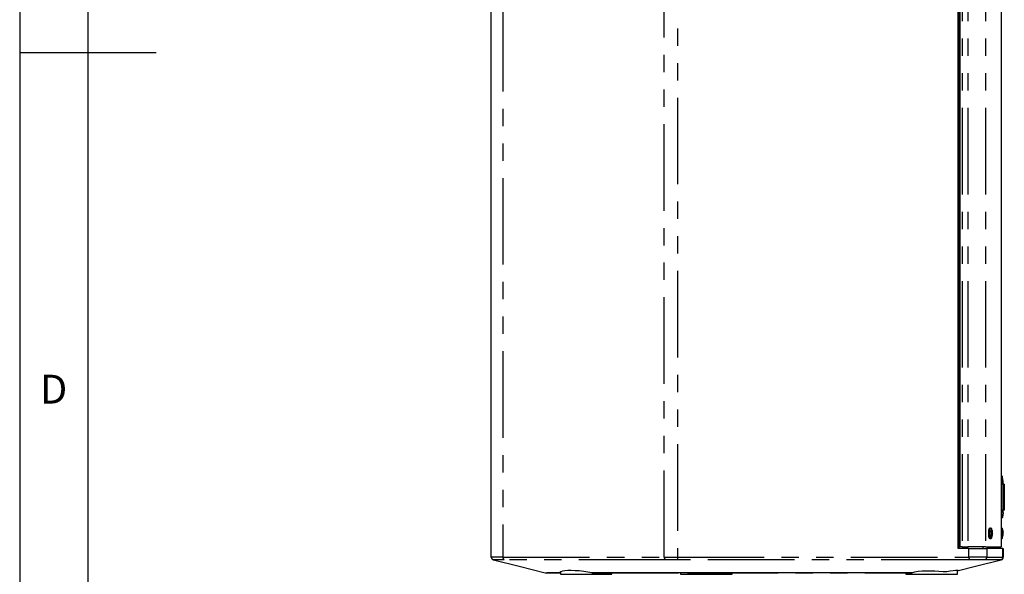
# Model space of a CAD drawing. Extents: x 51 to 4151, y 51 to 2921.
# Drawn here: x 51 to 772, y 1104 to 1510 of the extents above; entities that cross this region are included whole.
import ezdxf

# ---------------------------------------------------------------- set-up
doc = ezdxf.new("R2010")
doc.units = 0
doc.header["$LTSCALE"] = 10
doc.linetypes.add('SLD-PHANTOM', pattern=[12.7, 6.35, -1.27, 1.27, -1.27, 1.27, -1.27])
doc.linetypes.add('SLD-SOLID', pattern=[0])
doc.layers.get('0').update_dxf_attribs({"linetype": 'CONTINUOUS'})
doc.layers.add('CAM', color=1, linetype='SLD-SOLID')
doc.layers.add('TEMPLATE', color=8, linetype='SLD-SOLID')
doc.styles.add('SLDTEXTSTYLE0', font='SWISSC.TTF')

msp = doc.modelspace()

# ---------------------------------------------------------------- linework, layer by layer
at = {"color": 8, "linetype": 'SLD-PHANTOM'}
for p, q in [((523.17, 1116.24), (523.17, 2088.11)), ((532.9, 2088.11), (532.9, 1116.24)), ((741.41, 2080.67), (741.41, 1123.67)), ((745.63, 2080.67), (745.63, 1123.67)), ((758.41, 2080.67), (758.41, 1123.67)), ((769.89, 2080.67), (769.89, 1123.67)), ((405.02, 1521.19), (405.02, 1116.24)), ((769.99, 1169.77), (770.49, 1169.77)), ((769.99, 1150.77), (770.49, 1150.77)), ((762.47, 1134.67), (763.06, 1134.7)), ((763.1, 1132.61), (762.6, 1132.63)), ((762.8, 1134.09), (763.47, 1134.09)), ((763.49, 1133.39), (762.92, 1133.38)), ((770.12, 1137.57), (770.12, 1129.77)), ((770.3, 1129.77), (770.3, 1137.57)), ((770.57, 1137.4), (770.57, 1129.95)), ((770.94, 1133.29), (771.3, 1133.28)), ((771.3, 1133.09), (770.94, 1133.11)), ((746.35, 1116.25), (746.35, 1122.67)), ((759.42, 1122.67), (759.42, 1116.25)), ((771.28, 1116.24), (771.28, 1122.67)), ((398.01, 1114.3), (398.01, 1114.3)), ((769.97, 1114.3), (769.83, 1114.3)), ((769.97, 1114.3), (769.98, 1114.29)), ((771.28, 1116.24), (771.49, 1116.24)), ((438.12, 1104.82), (438.28, 1104.82)), ((438.28, 1104.82), (446.69, 1104.82)), ((447.12, 1103.62), (484.87, 1103.62)), ((470.02, 1104.82), (540.28, 1104.82)), ((535.12, 1103.62), (572.87, 1103.62)), ((540.28, 1104.82), (540.36, 1104.82)), ((542.9, 1104.82), (543, 1104.82)), ((543, 1104.82), (704.85, 1104.82)), ((700.12, 1103.62), (737.87, 1103.62))]:
    msp.add_line(p, q, dxfattribs=at)
at = {"color": 8, "linetype": 'SLD-PHANTOM', "flags": 128}
for points in [[(770.49, 1169.77), (770.45, 1172.07), (770.4, 1174.02), (770.39, 1174.8), (770.37, 1175.35), (770.36, 1175.77)], [(771.49, 1169.83), (771.27, 1169.82), (771.11, 1169.81), (770.91, 1169.8), (770.81, 1169.79), (770.7, 1169.79), (770.49, 1169.77)], [(770.49, 1150.77), (770.76, 1160.27), (770.49, 1169.77)], [(770.36, 1144.77), (770.37, 1145.19), (770.39, 1145.75), (770.4, 1146.53), (770.45, 1148.48), (770.49, 1150.77)], [(771.43, 1150.72), (771.27, 1150.73), (771.11, 1150.74), (770.91, 1150.75), (770.81, 1150.76), (770.7, 1150.76), (770.49, 1150.77)], [(761.57, 1137.2), (761.48, 1137.03), (761.21, 1136.26)], [(761.38, 1136.26), (761.65, 1137.03), (761.79, 1137.27)], [(761.68, 1136.14), (761.5, 1135.16), (761.42, 1134.03), (761.44, 1132.87), (761.56, 1131.78), (761.77, 1130.89), (762.06, 1130.26), (762.38, 1129.97), (762.59, 1129.97)], [(762.62, 1137.36), (762.58, 1137.38), (762.25, 1137.31), (761.94, 1136.88), (761.68, 1136.14)], [(405.02, 1116.24), (425.59, 1116.24), (507.84, 1116.24), (523.17, 1116.24)], [(524.04, 1114.3), (508.71, 1114.29), (457.29, 1114.29), (431.55, 1114.26), (405.88, 1114.3)], [(523.17, 1116.24), (526.2, 1116.24), (529.6, 1116.24), (532.9, 1116.24)], [(533.02, 1114.3), (529.98, 1114.3), (526.94, 1114.3), (524.04, 1114.3)], [(532.9, 1116.24), (557.9, 1116.24), (657.94, 1116.24), (702.15, 1116.24), (724.25, 1116.13), (746.35, 1116.25)], [(745.49, 1114.29), (745.49, 1114.29), (741.5, 1114.29), (725.56, 1114.29), (661.81, 1114.29), (597.41, 1114.26), (533.02, 1114.3)], [(746.53, 1114.3), (745.49, 1114.29), (745.49, 1114.29)], [(758.25, 1114.29), (758.25, 1114.29), (757.93, 1114.3)], [(769.83, 1114.3), (765.18, 1114.29), (758.25, 1114.29), (758.25, 1114.29)], [(759.42, 1116.25), (763.02, 1116.24), (766.63, 1116.24), (771.28, 1116.24)], [(769.98, 1114.29), (769.98, 1114.29)], [(435.9, 1104.82), (435.9, 1104.82), (436.23, 1104.8), (437.14, 1104.81), (438.12, 1104.82), (438.12, 1104.82)], [(435.9, 1104.82), (435.9, 1104.82)], [(540.36, 1104.82), (540.36, 1104.82), (541.98, 1104.82), (542.9, 1104.82), (542.9, 1104.82)], [(543, 1104.82), (543.02, 1104.79), (543.03, 1104.76), (543.04, 1104.73), (543.06, 1104.71), (543.07, 1104.69), (543.08, 1104.68), (543.1, 1104.68), (543.11, 1104.67)]]:
    msp.add_lwpolyline(points, dxfattribs=at)
at = {"color": 8, "linetype": 'SLD-PHANTOM'}
for centre, radius, start, end in [((770.56, 1133.74), 9.68, 164.96332, 201.83026), ((770.47, 1133.76), 9.42, 164.63566, 203.16918), ((400.76, 823.54), 292.72, 89.16532, 90.83468), ((398.49, 1116.24), 2, 179.99978, 256.0809), ((401.95, 845.39), 268.94, 89.16158, 90.83842), ((407.09, 1115.99), 2.09, 173.34213, 234.48986), ((525.26, 1116.01), 2.11, 173.93158, 234.6054), ((542.23, 1115.87), 9.34, 177.72632, 189.68093), ((752.88, 813.61), 302.71, 88.76345, 91.23603), ((755.56, 1116.08), 9.21, 178.99917, 191.17992), ((752.23, 846.39), 267.97, 88.78097, 91.21933), ((757.42, 1116.23), 2, 284.83814, 0.43141), ((769.31, 1116.2), 1.98, 285.51589, 1.05913), ((769.49, 1116.24), 2, 283.93378, 359.99944), ((438.99, 1106.41), 1.73, 246.0559, 269.71854), ((540.98, 1106.41), 1.73, 246.05577, 269.71842)]:
    msp.add_arc(centre, radius, start, end, dxfattribs=at)
at = {"layer": 'CAM', "color": 1, "linetype": 'SLD-SOLID'}
for p, q in [((738.39, 1122.67), (738.39, 2081.67)), ((739.09, 1122.67), (739.09, 2081.67)), ((739.59, 2080.67), (739.59, 1123.67)), ((769.99, 2080.67), (769.99, 1123.67)), ((396.49, 1116.24), (396.49, 1521.19)), ((769.99, 1175.77), (770.36, 1175.77)), ((772.24, 1169.77), (771.46, 1169.77)), ((772.24, 1169.77), (772.24, 1165.87)), ((772.24, 1165.87), (771.6, 1165.87)), ((772.24, 1165.87), (772.24, 1154.67)), ((772.24, 1154.67), (771.6, 1154.67)), ((772.24, 1154.67), (772.24, 1150.77)), ((771.37, 1148.86), (771.36, 1148.7)), ((771.49, 1150.72), (771.43, 1150.72)), ((772.24, 1150.77), (771.46, 1150.77)), ((769.99, 1144.77), (770.36, 1144.77)), ((761.36, 1137.09), (761.51, 1137.31)), ((761.51, 1137.31), (761.42, 1137.2)), ((762.22, 1137.57), (762.05, 1137.57)), ((762.55, 1134.54), (763.18, 1134.57)), ((763.23, 1132.77), (762.67, 1132.8)), ((763.45, 1135.41), (763.45, 1135.42)), ((770.3, 1137.57), (770.12, 1137.57)), ((761.42, 1130.14), (761.51, 1130.04)), ((762.05, 1129.77), (762.22, 1129.77)), ((763.33, 1132.26), (763.51, 1132.22)), ((763.34, 1131.42), (763.49, 1132.23)), ((770.12, 1129.77), (770.3, 1129.77)), ((746.35, 1122.67), (738.39, 1122.67)), ((741.41, 1123.67), (739.59, 1123.67)), ((741.41, 1123.67), (745.63, 1123.67)), ((741.99, 1123.67), (741.99, 1122.67)), ((758.41, 1123.67), (745.63, 1123.67)), ((746.35, 1122.67), (759.42, 1122.67)), ((756.51, 1123.67), (756.51, 1122.67)), ((758.41, 1123.67), (769.89, 1123.67)), ((771.28, 1122.67), (759.42, 1122.67)), ((768.49, 1123.67), (768.49, 1122.67)), ((769.99, 1123.67), (769.89, 1123.67)), ((771.28, 1122.67), (771.49, 1122.67)), ((771.49, 1122.67), (771.49, 1116.24)), ((398.01, 1114.3), (398.01, 1114.3)), ((438.98, 1104.67), (437.11, 1104.67)), ((446.53, 1104.67), (438.98, 1104.67)), ((446.49, 1104.67), (447.1, 1104.67)), ((446.69, 1104.82), (446.53, 1104.67)), ((447.09, 1105.13), (447.12, 1103.62)), ((471.57, 1104.67), (470.02, 1104.82)), ((540.98, 1104.67), (471.57, 1104.67)), ((484.87, 1103.62), (484.89, 1104.67)), ((535.1, 1104.67), (535.12, 1103.62)), ((543.11, 1104.67), (540.98, 1104.67)), ((703.71, 1104.67), (543.11, 1104.67)), ((572.87, 1103.62), (572.89, 1104.67)), ((700.1, 1104.67), (700.12, 1103.62)), ((704.85, 1104.82), (703.71, 1104.67)), ((737.87, 1103.62), (737.92, 1106.42)), ((738.34, 1106.4), (738.49, 1106.4))]:
    msp.add_line(p, q, dxfattribs=at)
at = {"layer": 'CAM', "color": 1, "linetype": 'SLD-SOLID', "flags": 128}
for points in [[(771.36, 1171.84), (770.99, 1174.92), (770.85, 1175.37), (770.68, 1175.64), (770.6, 1175.71), (770.52, 1175.75), (770.36, 1175.77)], [(771.49, 1169.83), (771.76, 1160.27), (771.49, 1150.72)], [(771.36, 1148.7), (770.99, 1145.63), (770.85, 1145.18), (770.68, 1144.91), (770.6, 1144.83), (770.52, 1144.79), (770.36, 1144.77)], [(760.79, 1133.67), (760.84, 1134.84), (760.99, 1135.9), (761.22, 1136.76), (761.51, 1137.35), (761.84, 1137.61), (762.11, 1137.57)], [(762.11, 1129.77), (761.84, 1129.73), (761.51, 1130), (761.22, 1130.59), (760.99, 1131.45), (760.84, 1132.51), (760.79, 1133.67)], [(762.05, 1137.57), (761.8, 1137.48), (761.57, 1137.2)], [(761.79, 1137.27), (761.98, 1137.48), (762.22, 1137.57)], [(762.33, 1135.84), (762.25, 1135.49), (762.15, 1135.12)], [(762.15, 1135.12), (762.49, 1134.64), (762.87, 1133.96)], [(762.41, 1131.31), (762.74, 1131.85), (763.1, 1132.61)], [(763.06, 1134.7), (763.11, 1134.61), (763.17, 1134.57), (763.22, 1134.59), (763.25, 1134.67), (763.26, 1134.74)], [(763.3, 1132.65), (763.27, 1132.74), (763.23, 1132.77), (763.18, 1132.75), (763.13, 1132.68), (763.1, 1132.61)], [(763.45, 1135.42), (763.44, 1135.53), (763.21, 1136.33)], [(763.45, 1135.4), (763.36, 1135.72), (763.25, 1136.04)], [(763.25, 1136.04), (763.29, 1135.49), (763.26, 1134.74)], [(763.51, 1132.22), (763.54, 1132.71), (763.49, 1133.39)], [(770.94, 1136.44), (770.95, 1136.4), (770.94, 1136.35)], [(770.94, 1136.35), (771.13, 1135.62), (771.3, 1134.61)], [(770.94, 1133.89), (770.95, 1133.42), (770.94, 1132.94)], [(770.94, 1132.94), (771.13, 1133), (771.3, 1133.09)], [(771.3, 1134.78), (771.32, 1134.64), (771.32, 1134.54), (771.32, 1134.49), (771.32, 1134.5)], [(761.51, 1130.04), (761.41, 1130.18), (761.35, 1130.27)], [(761.57, 1130.14), (761.6, 1130.1), (761.94, 1129.79), (762.05, 1129.77)], [(762.22, 1129.77), (762.11, 1129.79), (761.8, 1130.05)], [(762.21, 1131.94), (762.32, 1131.62), (762.41, 1131.31)], [(763.22, 1131.01), (763.27, 1131.13), (763.34, 1131.42)], [(763.33, 1131.51), (763.43, 1131.86), (763.51, 1132.22)], [(770.94, 1130.91), (770.95, 1130.95), (770.95, 1130.95)], [(398.01, 1114.29), (416.89, 1109.58), (435.9, 1104.82)], [(738.65, 1106.46), (751.1, 1109.58), (769.98, 1114.29)], [(470.02, 1104.82), (467.1, 1105.32), (464.14, 1105.73), (460.92, 1106.08), (457.84, 1106.29), (455.03, 1106.37), (452.52, 1106.31), (450.41, 1106.13), (448.71, 1105.82), (447.47, 1105.4), (446.73, 1104.87), (446.69, 1104.82)], [(737.92, 1106.28), (738.13, 1106.33), (738.48, 1106.42), (738.31, 1106.39), (737.61, 1106.44), (736.38, 1106.36), (734.71, 1106.16), (732.62, 1105.83), (730.11, 1105.5), (727.35, 1105.47), (724.26, 1105.73), (721.35, 1105.94), (718.3, 1106.04), (715.16, 1106.02), (712.04, 1105.86), (709.21, 1105.59), (706.58, 1105.19), (704.85, 1104.82)]]:
    msp.add_lwpolyline(points, dxfattribs=at)
at = {"layer": 'CAM', "color": 1, "linetype": 'SLD-SOLID'}
for centre, radius, start, end in [((604.9, 1160.29), 166.86, 3.27628, 3.96853), ((653.23, 1156.9), 118.41, 356.10629, 357.00726), ((756.01, 1135.98), 7.4, 326.89685, 338.36573), ((757.47, 1131.94), 6.23, 26.25324, 38.74275), ((761.4, 1135.95), 1.87, 13.21771, 49.10635), ((761.99, 1133.59), 0.96, 339.45442, 22.57401), ((759.36, 1131.99), 4, 353.08916, 9.53252), ((755.95, 1133.73), 7.69, 348.69247, 12.58163), ((758.35, 1134.66), 5.16, 353.66883, 8.29853), ((766.43, 1133.79), 2.97, 174.19193, 187.83658), ((770.12, 1137.27), 0.3, 90, 114.56048), ((770.3, 1137.27), 0.3, 23.9723, 90), ((762.11, 1133.63), 9.26, 17.54243, 23.9723), ((762.22, 1133.69), 9.14, 6.38838, 17.50948), ((762.11, 1133.63), 9.26, 7.16845, 17.50809), ((770.7, 1134.85), 0.985, 283.79526, 307.62871), ((770.7, 1132.5), 0.985, 52.37129, 76.20474), ((762.22, 1133.66), 9.14, 342.49052, 353.61162), ((762.11, 1133.71), 9.26, 344.01248, 352.93627), ((769.75, 1134.34), 1.57, 350.04329, 9.95671), ((769.95, 1133.96), 1.38, 349.40431, 2.91816), ((769.95, 1133.39), 1.38, 357.08151, 10.59603), ((770.62, 1132.87), 0.718, 341.72564, 18.27436), ((761.83, 1131.14), 1.4, 303.08852, 352.8324), ((770.12, 1130.07), 0.3, 245.43952, 270), ((770.3, 1130.07), 0.3, 270, 336.0277), ((762.11, 1133.71), 9.26, 336.0277, 344.01248), ((398.49, 1116.24), 2, 180.87853, 256.05836), ((769.49, 1116.24), 2, 284.03721, 359.99897), ((437.11, 1109.67), 5, 255.96376, 270)]:
    msp.add_arc(centre, radius, start, end, dxfattribs=at)
at = {"layer": 'TEMPLATE'}
for p, q in [((51.03, 2921.24), (51.03, 51.24)), ((101.03, 2871.24), (101.03, 101.24)), ((51.03, 1486.24), (151.03, 1486.24))]:
    msp.add_line(p, q, dxfattribs=at)

# ---------------------------------------------------------------- texts
at = {"layer": 'TEMPLATE', "insert": (75.96, 1249.97), "char_height": 21.17, "attachment_point": 2, "style": 'SLDTEXTSTYLE0'}
msp.add_mtext('D', dxfattribs=at)

doc.saveas('drawing.dxf')
